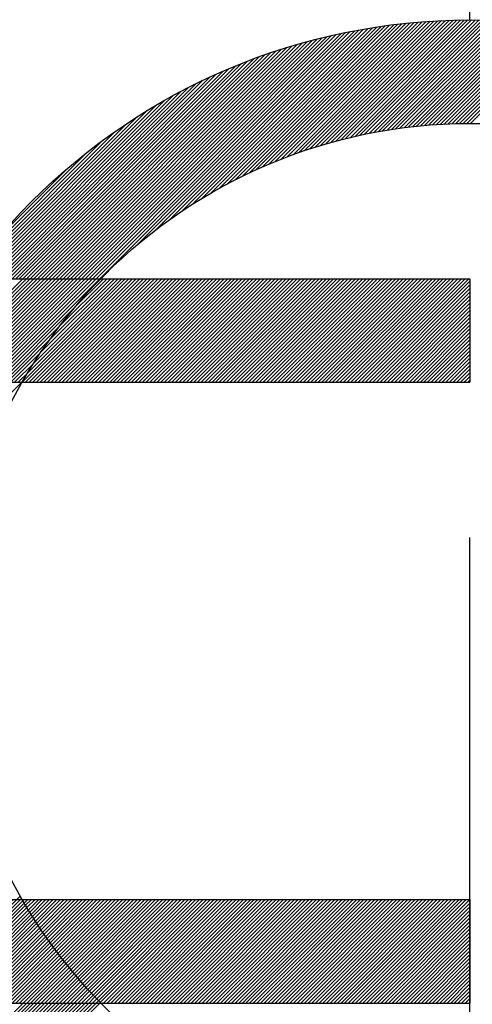
# Model space of a CAD drawing. Units: millimetres. Extents: x 0 to 2809, y -9 to 1997.
# Drawn here: x 2002 to 2004, y 951 to 955 of the extents above; entities that cross this region are included whole.
import ezdxf

# ---------------------------------------------------------------- set-up
doc = ezdxf.new("R2010")
doc.units = ezdxf.units.MM
doc.header["$LTSCALE"] = 10
doc.linetypes.add('CENTER', pattern=[2, 1.25, -0.25, 0.25, -0.25])
doc.layers.add('1', color=1, linetype='CENTER')
doc.layers.add('DIM', color=6, linetype='Continuous')
doc.styles.get("Standard").update_dxf_attribs({"font": 'txt.shx', "bigfont": 'whgtxt.shx'})
doc.dimstyles.new('A0', dxfattribs={"dimtxt": 10, "dimasz": 8, "dimexe": 2, "dimexo": 0.7, "dimgap": 2, "dimtad": 1, "dimtoh": 1, "dimdec": 3, "dimdsep": 46, "dimtxsty": 'Standard', "dimcen": 0.09, "dimclrd": 2, "dimclre": 2, "dimclrt": 6, "dimadec": 0, "dimazin": 2, "dimtfac": 1, "dimtdec": 3, "dimtmove": 0, "dimatfit": 3, "dimfxl": 0, "dimtolj": 1, "dimarcsym": 0})
doc.dimstyles.new('A1', dxfattribs={"dimtxt": 5, "dimasz": 4.5, "dimexe": 2, "dimexo": 0.7, "dimgap": 2, "dimtad": 1, "dimtoh": 1, "dimdec": 3, "dimzin": 9, "dimdsep": 46, "dimtxsty": 'Standard', "dimcen": 0, "dimclrd": 2, "dimclre": 2, "dimclrt": 6, "dimadec": 0, "dimazin": 2, "dimtfac": 1, "dimtdec": 3, "dimtmove": 0, "dimatfit": 3, "dimfxl": 0, "dimtolj": 1, "dimarcsym": 0})

# ---------------------------------------------------------------- blocks, each defined once
blk = doc.blocks.new('*D31')
at = {"layer": 'DEFPOINTS', "color": 0}
for p in [(2292.0947, 1250.9601), (2292.0947, 1109.9615), (1954.9947, 915.4479)]:
    blk.add_point(p, dxfattribs=at)
at = {"layer": 'DIM', "color": 2, "lineweight": -2}
for p, q in [((1954.9947, 916.1479), (1954.9947, 1252.9601)), ((2292.0947, 1110.6615), (2292.0947, 1252.9601)), ((1966.9947, 1250.9601), (2280.0947, 1250.9601))]:
    blk.add_line(p, q, dxfattribs=at)
at = {"layer": 'DIM', "color": 2}
for points in [[(1966.9947, 1252.9601), (1966.9947, 1248.9601), (1954.9947, 1250.9601)], [(2280.0947, 1252.9601), (2280.0947, 1248.9601), (2292.0947, 1250.9601)]]:
    blk.add_solid(points, dxfattribs=at)
at = {"layer": 'DIM', "color": 6, "insert": (2122.5977, 1263.4601), "char_height": 15, "attachment_point": 5}
blk.add_mtext('\\A1;337.1', dxfattribs=at)
blk = doc.blocks.new('*X61')
at = {"color": 0}
for p, q in [((5.9802, 6.5813), (5.9837, 6.5848)), ((5.9858, 6.5692), (6.0014, 6.5848)), ((5.9915, 6.5572), (6.0191, 6.5848)), ((5.9971, 6.5452), (6.0368, 6.5848)), ((6.0029, 6.5332), (6.0545, 6.5848)), ((6.0086, 6.5213), (6.0721, 6.5848)), ((6.0144, 6.5094), (6.0898, 6.5848)), ((6.0203, 6.4976), (6.1075, 6.5848)), ((6.0262, 6.4858), (6.1252, 6.5848)), ((6.0321, 6.4741), (6.1428, 6.5848)), ((6.0381, 6.4624), (6.1605, 6.5848)), ((6.0442, 6.4507), (6.1782, 6.5848)), ((6.0502, 6.4391), (6.1959, 6.5848)), ((6.0563, 6.4276), (6.2136, 6.5848)), ((6.0625, 6.416), (6.2312, 6.5848)), ((6.0687, 6.4046), (6.2489, 6.5848)), ((6.0749, 6.3931), (6.2666, 6.5848)), ((6.0812, 6.3817), (6.2843, 6.5848)), ((6.0875, 6.3704), (6.3019, 6.5848)), ((6.0939, 6.359), (6.3196, 6.5848)), ((6.1003, 6.3478), (6.3373, 6.5848)), ((6.1067, 6.3365), (6.355, 6.5848)), ((6.1132, 6.3253), (6.3727, 6.5848)), ((6.1197, 6.3142), (6.3903, 6.5848)), ((6.1263, 6.3031), (6.408, 6.5848)), ((6.1329, 6.292), (6.4257, 6.5848)), ((6.1396, 6.281), (6.4434, 6.5848)), ((6.1462, 6.27), (6.461, 6.5848)), ((6.153, 6.259), (6.4787, 6.5848)), ((6.1597, 6.2481), (6.4964, 6.5848)), ((6.1665, 6.2373), (6.5141, 6.5848)), ((6.1734, 6.2264), (6.5318, 6.5848)), ((6.1803, 6.2156), (6.5439, 6.5793)), ((6.1872, 6.2049), (6.5504, 6.5681)), ((6.1942, 6.1942), (6.557, 6.557)), ((6.2012, 6.1835), (6.5636, 6.546)), ((6.2082, 6.1729), (6.5703, 6.5349)), ((6.2153, 6.1623), (6.577, 6.524)), ((6.2224, 6.1517), (6.5838, 6.5131)), ((6.2296, 6.1412), (6.5906, 6.5022)), ((6.2368, 6.1307), (6.5974, 6.4914)), ((6.244, 6.1203), (6.6043, 6.4806)), ((6.2513, 6.1099), (6.6113, 6.4699)), ((6.2586, 6.0995), (6.6183, 6.4592)), ((6.266, 6.0892), (6.6253, 6.4486)), ((6.2792, 6.0848), (6.6324, 6.438)), ((6.2969, 6.0848), (6.6396, 6.4274)), ((6.3146, 6.0848), (6.6468, 6.4169)), ((6.3323, 6.0848), (6.654, 6.4065)), ((6.3499, 6.0848), (6.6613, 6.3961)), ((6.3676, 6.0848), (6.6686, 6.3857)), ((6.3853, 6.0848), (6.676, 6.3754)), ((6.403, 6.0848), (6.6834, 6.3652)), ((6.4207, 6.0848), (6.6908, 6.355)), ((6.4383, 6.0848), (6.6983, 6.3448)), ((6.456, 6.0848), (6.7059, 6.3347)), ((6.4737, 6.0848), (6.7135, 6.3246)), ((6.4914, 6.0848), (6.7211, 6.3146)), ((6.509, 6.0848), (6.7288, 6.3046)), ((6.5267, 6.0848), (6.7366, 6.2946)), ((6.5444, 6.0848), (6.7443, 6.2847)), ((6.5621, 6.0848), (6.7522, 6.2749)), ((6.5798, 6.0848), (6.76, 6.2651)), ((6.5974, 6.0848), (6.768, 6.2553)), ((6.6151, 6.0848), (6.7759, 6.2456)), ((6.6328, 6.0848), (6.7839, 6.2359)), ((6.6505, 6.0848), (6.792, 6.2263)), ((6.6681, 6.0848), (6.8001, 6.2167)), ((6.6858, 6.0848), (6.8082, 6.2072)), ((6.7035, 6.0848), (6.8164, 6.1977)), ((6.7212, 6.0848), (6.8246, 6.1882)), ((6.7389, 6.0848), (6.8329, 6.1788)), ((6.7565, 6.0848), (6.8412, 6.1695)), ((6.7742, 6.0848), (6.8496, 6.1601)), ((6.7919, 6.0848), (6.858, 6.1509)), ((6.8096, 6.0848), (6.8664, 6.1416)), ((6.8272, 6.0848), (6.8749, 6.1325)), ((6.8449, 6.0848), (6.8835, 6.1233)), ((6.8626, 6.0848), (6.8921, 6.1142)), ((6.8803, 6.0848), (6.9007, 6.1052)), ((6.898, 6.0848), (6.9094, 6.0962)), ((6.9156, 6.0848), (6.9181, 6.0872))]:
    blk.add_line(p, q, dxfattribs=at)
blk = doc.blocks.new('*X60')
at = {"color": 0}
for p, q in [((7.4521, 9.9977), (8.2552, 10.8007)), ((7.493, 10.0209), (8.2759, 10.8038)), ((7.5317, 10.0419), (8.2965, 10.8067)), ((7.5686, 10.0612), (8.3169, 10.8095)), ((7.604, 10.0789), (8.3372, 10.812)), ((7.6381, 10.0953), (8.3573, 10.8145)), ((7.6711, 10.1106), (8.3772, 10.8167)), ((7.703, 10.1248), (8.397, 10.8188)), ((7.734, 10.1382), (8.4167, 10.8208)), ((7.7642, 10.1507), (8.4362, 10.8226)), ((7.7936, 10.1624), (8.4555, 10.8243)), ((7.8223, 10.1735), (8.4747, 10.8259)), ((7.8505, 10.1839), (8.4938, 10.8273)), ((7.878, 10.1937), (8.5128, 10.8286)), ((7.9049, 10.203), (8.5316, 10.8297)), ((7.9314, 10.2118), (8.5503, 10.8308)), ((7.9574, 10.2201), (8.5689, 10.8317)), ((7.9829, 10.228), (8.5874, 10.8324)), ((8.008, 10.2354), (8.6057, 10.8331)), ((8.0328, 10.2425), (8.624, 10.8337)), ((8.0571, 10.2492), (8.6421, 10.8341)), ((8.0811, 10.2555), (8.6601, 10.8344)), ((8.1048, 10.2615), (8.678, 10.8347)), ((8.1281, 10.2671), (8.6958, 10.8348)), ((8.1512, 10.2725), (8.7135, 10.8348)), ((8.1739, 10.2775), (8.731, 10.8347)), ((8.1964, 10.2823), (8.7485, 10.8345)), ((8.2186, 10.2868), (8.7659, 10.8342)), ((8.2405, 10.2911), (8.7832, 10.8338)), ((8.2622, 10.2951), (8.8004, 10.8333)), ((8.2836, 10.2989), (8.8175, 10.8327)), ((8.3048, 10.3024), (8.8344, 10.832)), ((8.3258, 10.3057), (8.8514, 10.8313)), ((8.3466, 10.3088), (8.8682, 10.8304)), ((8.3672, 10.3117), (8.8849, 10.8294)), ((8.3876, 10.3144), (8.9015, 10.8284)), ((8.4078, 10.317), (8.9181, 10.8273)), ((8.4278, 10.3193), (8.9345, 10.8261)), ((8.4476, 10.3214), (8.9509, 10.8248)), ((8.4672, 10.3234), (8.9672, 10.8234)), ((8.4867, 10.3252), (8.9834, 10.8219)), ((8.506, 10.3268), (8.9996, 10.8204)), ((8.5251, 10.3282), (9.0156, 10.8187)), ((8.5441, 10.3295), (9.0316, 10.817)), ((8.5629, 10.3307), (9.0475, 10.8153)), ((8.5816, 10.3317), (9.0633, 10.8134)), ((8.6001, 10.3325), (9.0791, 10.8115)), ((8.6185, 10.3333), (9.0947, 10.8095)), ((8.6368, 10.3338), (9.1103, 10.8074)), ((8.6549, 10.3343), (9.1259, 10.8052)), ((8.6729, 10.3346), (9.1413, 10.803)), ((8.6907, 10.3347), (9.1567, 10.8007)), ((6.8447, 9.5848), (8.0139, 10.7539)), ((6.8624, 9.5848), (8.0369, 10.7593)), ((6.8801, 9.5848), (8.0597, 10.7644)), ((6.8978, 9.5848), (8.0823, 10.7693)), ((6.9155, 9.5848), (8.1046, 10.7739)), ((7.0951, 9.7467), (8.1267, 10.7784)), ((7.1851, 9.8191), (8.1486, 10.7826)), ((7.2531, 9.8694), (8.1703, 10.7866)), ((7.3107, 9.9093), (8.1918, 10.7904)), ((7.3619, 9.9428), (8.2131, 10.794)), ((7.4087, 9.9719), (8.2342, 10.7975)), ((8.7084, 10.3348), (9.172, 10.7983)), ((6.721, 9.5848), (7.8448, 10.7086)), ((6.7387, 9.5848), (7.8699, 10.716)), ((6.7564, 9.5848), (7.8946, 10.723)), ((6.774, 9.5848), (7.919, 10.7298)), ((6.7917, 9.5848), (7.9432, 10.7362)), ((6.8094, 9.5848), (7.967, 10.7424)), ((6.8271, 9.5848), (7.9906, 10.7483)), ((6.6326, 9.5848), (7.7139, 10.6661)), ((6.6503, 9.5848), (7.7409, 10.6754)), ((6.668, 9.5848), (7.7674, 10.6842)), ((6.6856, 9.5848), (7.7936, 10.6927)), ((6.7033, 9.5848), (7.8194, 10.7008)), ((6.5442, 9.5848), (7.5715, 10.6121)), ((6.5619, 9.5848), (7.6011, 10.624)), ((6.5796, 9.5848), (7.6301, 10.6353)), ((6.5973, 9.5848), (7.6585, 10.646)), ((6.6149, 9.5848), (7.6864, 10.6563)), ((6.4912, 9.5848), (7.4788, 10.5724)), ((6.5089, 9.5848), (7.5104, 10.5863)), ((6.5265, 9.5848), (7.5413, 10.5996)), ((6.4382, 9.5848), (7.3786, 10.5252)), ((6.4558, 9.5848), (7.413, 10.5419)), ((6.4735, 9.5848), (7.4463, 10.5576)), ((6.3851, 9.5848), (7.2683, 10.4679)), ((6.4028, 9.5848), (7.3064, 10.4884)), ((6.4205, 9.5848), (7.3431, 10.5075)), ((6.3498, 9.5848), (7.1867, 10.4218)), ((6.3674, 9.5848), (7.2285, 10.4458)), ((6.3321, 9.5848), (7.1427, 10.3954)), ((6.2967, 9.5848), (7.0452, 10.3333)), ((6.3144, 9.5848), (7.0958, 10.3661)), ((6.2791, 9.5848), (6.9898, 10.2956)), ((6.2897, 9.6131), (6.9275, 10.2509)), ((6.3457, 9.6868), (6.8538, 10.1949)), ((6.4259, 9.7846), (6.7559, 10.1147)), ((6.0442, 9.0848), (6.5442, 9.5848)), ((6.0619, 9.0848), (6.5619, 9.5848)), ((6.0796, 9.0848), (6.5796, 9.5848)), ((6.0973, 9.0848), (6.5973, 9.5848)), ((6.1149, 9.0848), (6.6149, 9.5848)), ((6.1326, 9.0848), (6.6326, 9.5848)), ((6.1503, 9.0848), (6.6503, 9.5848)), ((6.168, 9.0848), (6.668, 9.5848)), ((6.1856, 9.0848), (6.6856, 9.5848)), ((6.2033, 9.0848), (6.7033, 9.5848)), ((6.221, 9.0848), (6.721, 9.5848)), ((6.2387, 9.0848), (6.7387, 9.5848)), ((6.2564, 9.0848), (6.7564, 9.5848)), ((6.274, 9.0848), (6.774, 9.5848)), ((6.2917, 9.0848), (6.7917, 9.5848)), ((6.3094, 9.0848), (6.8094, 9.5848)), ((6.3271, 9.0848), (6.8271, 9.5848)), ((6.3447, 9.0848), (6.8447, 9.5848)), ((6.3624, 9.0848), (6.8624, 9.5848)), ((6.3801, 9.0848), (6.8801, 9.5848)), ((6.3978, 9.0848), (6.8978, 9.5848)), ((6.4155, 9.0848), (6.9155, 9.5848)), ((6.5429, 9.0885), (7.0392, 9.5848)), ((6.5569, 9.0848), (7.0569, 9.5848)), ((6.5686, 9.1319), (7.0215, 9.5848)), ((6.5746, 9.0848), (7.0746, 9.5848)), ((6.5922, 9.0848), (7.0922, 9.5848)), ((6.5977, 9.1787), (7.0038, 9.5848)), ((6.6099, 9.0848), (7.1099, 9.5848)), ((6.6276, 9.0848), (7.1276, 9.5848)), ((6.6313, 9.2299), (6.9862, 9.5848)), ((6.6453, 9.0848), (7.1453, 9.5848)), ((6.6629, 9.0848), (7.1629, 9.5848)), ((6.6712, 9.2875), (6.9685, 9.5848)), ((6.6806, 9.0848), (7.1806, 9.5848)), ((6.6983, 9.0848), (7.1983, 9.5848)), ((6.716, 9.0848), (7.216, 9.5848)), ((6.7215, 9.3555), (6.9508, 9.5848)), ((6.7337, 9.0848), (7.2337, 9.5848)), ((6.7513, 9.0848), (7.2513, 9.5848)), ((6.769, 9.0848), (7.269, 9.5848)), ((6.7867, 9.0848), (7.2867, 9.5848)), ((6.7938, 9.4455), (6.9331, 9.5848)), ((6.8044, 9.0848), (7.3044, 9.5848)), ((6.822, 9.0848), (7.322, 9.5848)), ((6.8397, 9.0848), (7.3397, 9.5848)), ((6.8574, 9.0848), (7.3574, 9.5848)), ((6.8751, 9.0848), (7.3751, 9.5848)), ((6.8928, 9.0848), (7.3928, 9.5848)), ((6.9104, 9.0848), (7.4104, 9.5848)), ((6.9281, 9.0848), (7.4281, 9.5848)), ((6.9458, 9.0848), (7.4458, 9.5848)), ((6.9635, 9.0848), (7.4635, 9.5848)), ((6.9811, 9.0848), (7.4811, 9.5848)), ((6.9988, 9.0848), (7.4988, 9.5848)), ((7.0165, 9.0848), (7.5165, 9.5848)), ((7.0342, 9.0848), (7.5342, 9.5848)), ((7.0519, 9.0848), (7.5519, 9.5848)), ((7.0695, 9.0848), (7.5695, 9.5848)), ((7.0872, 9.0848), (7.5872, 9.5848)), ((7.1049, 9.0848), (7.6049, 9.5848)), ((7.1226, 9.0848), (7.6226, 9.5848)), ((7.1402, 9.0848), (7.6402, 9.5848)), ((7.1579, 9.0848), (7.6579, 9.5848)), ((7.1756, 9.0848), (7.6756, 9.5848)), ((7.1933, 9.0848), (7.6933, 9.5848)), ((7.211, 9.0848), (7.711, 9.5848)), ((7.2286, 9.0848), (7.7286, 9.5848)), ((7.2463, 9.0848), (7.7463, 9.5848)), ((7.264, 9.0848), (7.764, 9.5848)), ((7.2817, 9.0848), (7.7817, 9.5848)), ((7.2993, 9.0848), (7.7993, 9.5848)), ((7.317, 9.0848), (7.817, 9.5848)), ((7.3347, 9.0848), (7.8347, 9.5848)), ((7.3524, 9.0848), (7.8524, 9.5848)), ((7.37, 9.0848), (7.87, 9.5848)), ((7.3877, 9.0848), (7.8877, 9.5848)), ((7.4054, 9.0848), (7.9054, 9.5848)), ((7.4231, 9.0848), (7.9231, 9.5848)), ((7.4408, 9.0848), (7.9408, 9.5848)), ((7.4584, 9.0848), (7.9584, 9.5848)), ((7.4761, 9.0848), (7.9761, 9.5848)), ((7.4938, 9.0848), (7.9938, 9.5848)), ((7.5115, 9.0848), (8.0115, 9.5848)), ((7.5291, 9.0848), (8.0291, 9.5848)), ((7.5468, 9.0848), (8.0468, 9.5848)), ((7.5645, 9.0848), (8.0645, 9.5848)), ((7.5822, 9.0848), (8.0822, 9.5848)), ((7.5999, 9.0848), (8.0999, 9.5848)), ((7.6175, 9.0848), (8.1175, 9.5848)), ((7.6352, 9.0848), (8.1352, 9.5848)), ((7.6529, 9.0848), (8.1529, 9.5848)), ((7.6706, 9.0848), (8.1706, 9.5848)), ((7.6882, 9.0848), (8.1882, 9.5848)), ((7.7059, 9.0848), (8.2059, 9.5848)), ((7.7236, 9.0848), (8.2236, 9.5848)), ((7.7413, 9.0848), (8.2413, 9.5848)), ((7.759, 9.0848), (8.259, 9.5848)), ((7.7766, 9.0848), (8.2766, 9.5848)), ((7.7943, 9.0848), (8.2943, 9.5848)), ((7.812, 9.0848), (8.312, 9.5848)), ((7.8297, 9.0848), (8.3297, 9.5848)), ((7.8473, 9.0848), (8.3473, 9.5848)), ((7.865, 9.0848), (8.365, 9.5848)), ((7.8827, 9.0848), (8.3827, 9.5848)), ((7.9004, 9.0848), (8.4004, 9.5848)), ((7.9181, 9.0848), (8.4181, 9.5848)), ((7.9357, 9.0848), (8.4357, 9.5848)), ((7.9534, 9.0848), (8.4534, 9.5848)), ((7.9711, 9.0848), (8.4711, 9.5848)), ((7.9888, 9.0848), (8.4888, 9.5848)), ((8.0064, 9.0848), (8.5064, 9.5848)), ((8.0241, 9.0848), (8.5241, 9.5848)), ((8.0418, 9.0848), (8.5418, 9.5848)), ((8.0595, 9.0848), (8.5595, 9.5848)), ((8.0772, 9.0848), (8.5772, 9.5848)), ((8.0948, 9.0848), (8.5948, 9.5848)), ((8.1125, 9.0848), (8.6125, 9.5848)), ((8.1302, 9.0848), (8.6302, 9.5848)), ((8.1479, 9.0848), (8.6479, 9.5848)), ((8.1655, 9.0848), (8.6655, 9.5848)), ((8.1832, 9.0848), (8.6832, 9.5848)), ((8.2009, 9.0848), (8.7009, 9.5848)), ((8.2186, 9.0848), (8.7058, 9.572)), ((8.2363, 9.0848), (8.7058, 9.5543)), ((8.2539, 9.0848), (8.7058, 9.5367)), ((8.2716, 9.0848), (8.7058, 9.519)), ((8.2893, 9.0848), (8.7058, 9.5013)), ((8.307, 9.0848), (8.7058, 9.4836)), ((6.4331, 9.0848), (6.7938, 9.4455)), ((8.3246, 9.0848), (8.7058, 9.4659)), ((8.3423, 9.0848), (8.7058, 9.4483)), ((8.36, 9.0848), (8.7058, 9.4306)), ((8.3777, 9.0848), (8.7058, 9.4129)), ((8.3954, 9.0848), (8.7058, 9.3952)), ((8.413, 9.0848), (8.7058, 9.3776)), ((6.4508, 9.0848), (6.7215, 9.3555)), ((8.4307, 9.0848), (8.7058, 9.3599)), ((8.4484, 9.0848), (8.7058, 9.3422)), ((6.4685, 9.0848), (6.6712, 9.2875)), ((8.4661, 9.0848), (8.7058, 9.3245)), ((8.4837, 9.0848), (8.7058, 9.3068)), ((8.5014, 9.0848), (8.7058, 9.2892)), ((6.4862, 9.0848), (6.6313, 9.2299)), ((8.5191, 9.0848), (8.7058, 9.2715)), ((8.5368, 9.0848), (8.7058, 9.2538)), ((8.5545, 9.0848), (8.7058, 9.2361)), ((8.5721, 9.0848), (8.7058, 9.2185)), ((8.5898, 9.0848), (8.7058, 9.2008)), ((8.6075, 9.0848), (8.7058, 9.1831)), ((6.5038, 9.0848), (6.5977, 9.1787)), ((8.6252, 9.0848), (8.7058, 9.1654)), ((8.6428, 9.0848), (8.7058, 9.1478)), ((6.5215, 9.0848), (6.5686, 9.1319)), ((6.5392, 9.0848), (6.5429, 9.0885)), ((8.6605, 9.0848), (8.7058, 9.1301)), ((8.6782, 9.0848), (8.7058, 9.1124)), ((8.6959, 9.0848), (8.7058, 9.0947)), ((5.7399, 8.2854), (6.5392, 9.0848)), ((6.5141, 6.5848), (6.531, 6.6017)), ((6.5318, 6.5848), (6.5375, 6.5905)), ((6.5439, 6.5793), (6.5494, 6.5848)), ((6.5504, 6.5681), (6.5671, 6.5848)), ((6.557, 6.557), (6.5848, 6.5848)), ((6.5636, 6.546), (6.6025, 6.5848)), ((6.5703, 6.5349), (6.6201, 6.5848)), ((6.577, 6.524), (6.6378, 6.5848)), ((6.5838, 6.5131), (6.6555, 6.5848)), ((6.5906, 6.5022), (6.6732, 6.5848)), ((6.5974, 6.4914), (6.6908, 6.5848)), ((6.6043, 6.4806), (6.7085, 6.5848)), ((6.6113, 6.4699), (6.7262, 6.5848)), ((6.6183, 6.4592), (6.7439, 6.5848)), ((6.6253, 6.4486), (6.7616, 6.5848)), ((6.6324, 6.438), (6.7792, 6.5848)), ((6.6396, 6.4274), (6.7969, 6.5848)), ((6.6468, 6.4169), (6.8146, 6.5848)), ((6.654, 6.4065), (6.8323, 6.5848)), ((6.6613, 6.3961), (6.8499, 6.5848)), ((6.6686, 6.3857), (6.8676, 6.5848)), ((6.676, 6.3754), (6.8853, 6.5848)), ((6.6834, 6.3652), (6.903, 6.5848)), ((6.6908, 6.355), (6.9207, 6.5848)), ((6.6983, 6.3448), (6.9383, 6.5848)), ((6.7059, 6.3347), (6.956, 6.5848)), ((6.7135, 6.3246), (6.9737, 6.5848)), ((6.7211, 6.3146), (6.9914, 6.5848)), ((6.7288, 6.3046), (7.009, 6.5848)), ((6.7366, 6.2946), (7.0267, 6.5848)), ((6.7443, 6.2847), (7.0444, 6.5848)), ((6.7522, 6.2749), (7.0621, 6.5848)), ((6.76, 6.2651), (7.0798, 6.5848)), ((6.768, 6.2553), (7.0974, 6.5848)), ((6.7759, 6.2456), (7.1151, 6.5848)), ((6.7839, 6.2359), (7.1328, 6.5848)), ((6.792, 6.2263), (7.1505, 6.5848)), ((6.8001, 6.2167), (7.1681, 6.5848)), ((6.8082, 6.2072), (7.1858, 6.5848)), ((6.8164, 6.1977), (7.2035, 6.5848)), ((6.8246, 6.1882), (7.2212, 6.5848)), ((6.8329, 6.1788), (7.2389, 6.5848)), ((6.8412, 6.1695), (7.2565, 6.5848)), ((6.8496, 6.1601), (7.2742, 6.5848)), ((6.858, 6.1509), (7.2919, 6.5848)), ((6.8664, 6.1416), (7.3096, 6.5848)), ((6.8749, 6.1325), (7.3272, 6.5848)), ((6.8835, 6.1233), (7.3449, 6.5848)), ((6.8921, 6.1142), (7.3626, 6.5848)), ((6.9007, 6.1052), (7.3803, 6.5848)), ((6.9094, 6.0962), (7.398, 6.5848)), ((6.9181, 6.0872), (7.4156, 6.5848)), ((6.9333, 6.0848), (7.4333, 6.5848)), ((6.951, 6.0848), (7.451, 6.5848)), ((6.9687, 6.0848), (7.4687, 6.5848)), ((6.9863, 6.0848), (7.4863, 6.5848)), ((7.004, 6.0848), (7.504, 6.5848)), ((7.0217, 6.0848), (7.5217, 6.5848)), ((7.0394, 6.0848), (7.5394, 6.5848)), ((7.0571, 6.0848), (7.5571, 6.5848)), ((7.0747, 6.0848), (7.5747, 6.5848)), ((7.0924, 6.0848), (7.5924, 6.5848)), ((7.1101, 6.0848), (7.6101, 6.5848)), ((7.1278, 6.0848), (7.6278, 6.5848)), ((7.1454, 6.0848), (7.6454, 6.5848)), ((7.1631, 6.0848), (7.6631, 6.5848)), ((7.1808, 6.0848), (7.6808, 6.5848)), ((7.1985, 6.0848), (7.6985, 6.5848)), ((7.2162, 6.0848), (7.7162, 6.5848)), ((7.2338, 6.0848), (7.7338, 6.5848)), ((7.2515, 6.0848), (7.7515, 6.5848)), ((7.2692, 6.0848), (7.7692, 6.5848)), ((7.2869, 6.0848), (7.7869, 6.5848)), ((7.3045, 6.0848), (7.8045, 6.5848)), ((7.3222, 6.0848), (7.8222, 6.5848)), ((7.3399, 6.0848), (7.8399, 6.5848)), ((7.3576, 6.0848), (7.8576, 6.5848)), ((7.3753, 6.0848), (7.8753, 6.5848)), ((7.3929, 6.0848), (7.8929, 6.5848)), ((7.4106, 6.0848), (7.9106, 6.5848)), ((7.4283, 6.0848), (7.9283, 6.5848)), ((7.446, 6.0848), (7.946, 6.5848)), ((7.4636, 6.0848), (7.9636, 6.5848)), ((7.4813, 6.0848), (7.9813, 6.5848)), ((7.499, 6.0848), (7.999, 6.5848)), ((7.5167, 6.0848), (8.0167, 6.5848)), ((7.5344, 6.0848), (8.0344, 6.5848)), ((7.552, 6.0848), (8.052, 6.5848)), ((7.5697, 6.0848), (8.0697, 6.5848)), ((7.5874, 6.0848), (8.0874, 6.5848)), ((7.6051, 6.0848), (8.1051, 6.5848)), ((7.6227, 6.0848), (8.1227, 6.5848)), ((7.6404, 6.0848), (8.1404, 6.5848)), ((7.6581, 6.0848), (8.1581, 6.5848)), ((7.6758, 6.0848), (8.1758, 6.5848)), ((7.6935, 6.0848), (8.1935, 6.5848)), ((7.7111, 6.0848), (8.2111, 6.5848)), ((7.7288, 6.0848), (8.2288, 6.5848)), ((7.7465, 6.0848), (8.2465, 6.5848)), ((7.7642, 6.0848), (8.2642, 6.5848)), ((7.7818, 6.0848), (8.2818, 6.5848)), ((7.7995, 6.0848), (8.2995, 6.5848)), ((7.8172, 6.0848), (8.3172, 6.5848)), ((7.8349, 6.0848), (8.3349, 6.5848)), ((7.8526, 6.0848), (8.3526, 6.5848)), ((7.8702, 6.0848), (8.3702, 6.5848)), ((7.8879, 6.0848), (8.3879, 6.5848)), ((7.9056, 6.0848), (8.4056, 6.5848)), ((7.9233, 6.0848), (8.4233, 6.5848)), ((7.9409, 6.0848), (8.4409, 6.5848)), ((7.9586, 6.0848), (8.4586, 6.5848)), ((7.9763, 6.0848), (8.4763, 6.5848)), ((7.994, 6.0848), (8.494, 6.5848)), ((8.0116, 6.0848), (8.5116, 6.5848)), ((8.0293, 6.0848), (8.5293, 6.5848)), ((8.047, 6.0848), (8.547, 6.5848)), ((8.0647, 6.0848), (8.5647, 6.5848)), ((8.0824, 6.0848), (8.5824, 6.5848)), ((8.1, 6.0848), (8.6, 6.5848)), ((8.1177, 6.0848), (8.6177, 6.5848)), ((8.1354, 6.0848), (8.6354, 6.5848)), ((8.1531, 6.0848), (8.6531, 6.5848)), ((8.1707, 6.0848), (8.6707, 6.5848)), ((8.1884, 6.0848), (8.6884, 6.5848)), ((8.2061, 6.0848), (8.7058, 6.5845)), ((8.2238, 6.0848), (8.7058, 6.5668)), ((8.2415, 6.0848), (8.7058, 6.5491)), ((8.2591, 6.0848), (8.7058, 6.5315)), ((8.2768, 6.0848), (8.7058, 6.5138)), ((8.2945, 6.0848), (8.7058, 6.4961)), ((8.3122, 6.0848), (8.7058, 6.4784)), ((8.3298, 6.0848), (8.7058, 6.4607)), ((8.3475, 6.0848), (8.7058, 6.4431)), ((8.3652, 6.0848), (8.7058, 6.4254)), ((8.3829, 6.0848), (8.7058, 6.4077)), ((8.4006, 6.0848), (8.7058, 6.39)), ((8.4182, 6.0848), (8.7058, 6.3724)), ((8.4359, 6.0848), (8.7058, 6.3547)), ((8.4536, 6.0848), (8.7058, 6.337)), ((8.4713, 6.0848), (8.7058, 6.3193)), ((8.4889, 6.0848), (8.7058, 6.3016)), ((8.5066, 6.0848), (8.7058, 6.284)), ((8.5243, 6.0848), (8.7058, 6.2663)), ((8.542, 6.0848), (8.7058, 6.2486)), ((8.5597, 6.0848), (8.7058, 6.2309)), ((8.5773, 6.0848), (8.7058, 6.2133)), ((8.595, 6.0848), (8.7058, 6.1956)), ((8.6127, 6.0848), (8.7058, 6.1779)), ((8.6304, 6.0848), (8.7058, 6.1602)), ((8.648, 6.0848), (8.7058, 6.1425)), ((8.6657, 6.0848), (8.7058, 6.1249)), ((8.6834, 6.0848), (8.7058, 6.1072)), ((6.3888, 5.9292), (6.5444, 6.0848)), ((6.3968, 5.9195), (6.5621, 6.0848)), ((6.4048, 5.9098), (6.5798, 6.0848)), ((6.4129, 5.9002), (6.5974, 6.0848)), ((6.421, 5.8907), (6.6151, 6.0848)), ((6.4291, 5.8811), (6.6328, 6.0848)), ((6.4373, 5.8716), (6.6505, 6.0848)), ((6.4455, 5.8622), (6.6681, 6.0848)), ((6.4538, 5.8528), (6.6858, 6.0848)), ((6.4621, 5.8434), (6.7035, 6.0848)), ((6.4704, 5.834), (6.7212, 6.0848)), ((6.4788, 5.8247), (6.7389, 6.0848)), ((6.4872, 5.8154), (6.7565, 6.0848)), ((6.4956, 5.8062), (6.7742, 6.0848)), ((6.5041, 5.797), (6.7919, 6.0848)), ((6.5126, 5.7878), (6.8096, 6.0848)), ((6.5212, 5.7787), (6.8272, 6.0848)), ((6.5298, 5.7696), (6.8449, 6.0848)), ((6.5384, 5.7606), (6.8626, 6.0848)), ((6.5471, 5.7516), (6.8803, 6.0848)), ((6.5558, 5.7426), (6.898, 6.0848)), ((6.5645, 5.7336), (6.9156, 6.0848)), ((8.7011, 6.0848), (8.7058, 6.0895))]:
    blk.add_line(p, q, dxfattribs=at)

msp = doc.modelspace()

# ---------------------------------------------------------------- linework, layer by layer
for p, q in [((2000.7947, 954.1979), (2004.0447, 954.1979)), ((2004.0447, 954.1979), (2004.0447, 953.6979)), ((2000.7947, 953.6979), (2004.0447, 953.6979)), ((2000.7947, 951.1979), (2004.0447, 951.1979)), ((2004.0447, 951.1979), (2004.0447, 950.6979)), ((2000.7947, 950.6979), (2004.0447, 950.6979))]:
    msp.add_line(p, q)
for radius in [3, 2.5]:
    msp.add_circle((2004.0447, 952.4479), radius)
for radius, start, end in [(5, 210, 150), (4.5, 213.749, 146.251)]:
    msp.add_arc((2004.0447, 952.4479), radius, start, end)
at = {"layer": '1'}
msp.add_line((2004.0447, 860.4479), (2004.0447, 970.4479), dxfattribs=at)
msp.add_arc((2004.9947, 915.4479), 45.5, 90, 270, dxfattribs=at)

# ---------------------------------------------------------------- block references
for name in ['*X60', '*X61']:
    msp.add_blockref(name, (1995.3389, 944.6131))

# ---------------------------------------------------------------- dimensions: what is measured, and where the dimension line sits
at = {"layer": 'DIM'}
dim = msp.add_linear_dim(base=(2292.0947, 1250.9601), p1=(1954.9947, 915.4479), p2=(2292.0947, 1109.9615), dimstyle='A0', override={"dimtxt": 15, "dimasz": 12, "dimgap": 5, "dimdec": 1}, dxfattribs=at)
dim.commit()
dim.dimension.update_dxf_attribs({"geometry": '*D31', "text_midpoint": (2122.5977, 1250.9601), "dimtype": 160})

# ---------------------------------------------------------------- leaders
msp.add_leader([(2238.0947, 879.9479), (1844.0872, 1129.5997), (1649.8822, 1129.5997)], dimstyle='A1', override={"dimtxt": 5, "dimasz": 8, "dimtad": 0, "dimcen": 0, "dimadec": 4, "dimazin": 2, "dimtm": 1e-09, "dimtfac": 0.65, "dimatfit": 0}, dxfattribs=at)

doc.saveas('drawing.dxf')
